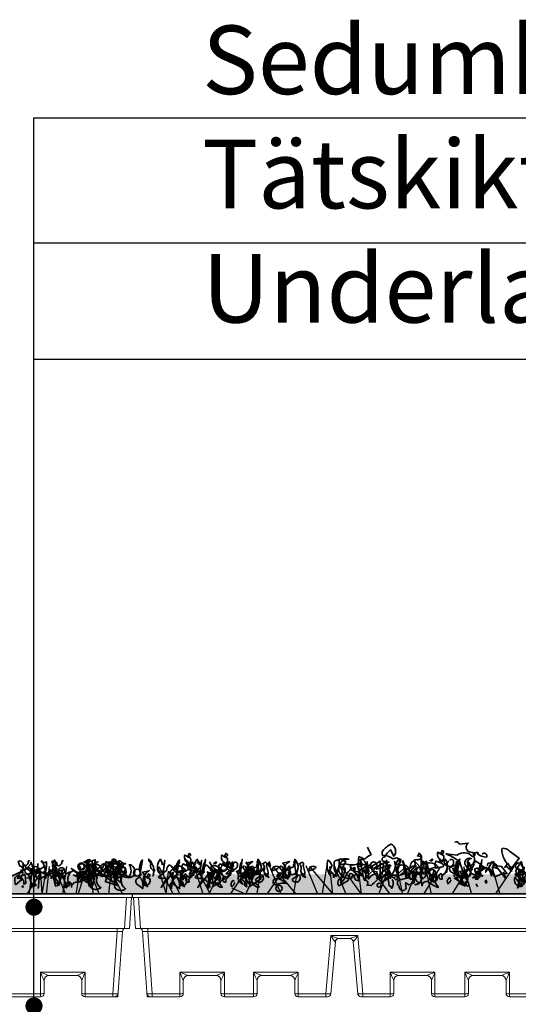
# Model space of a CAD drawing. Units: millimetres. Extents: x -85 to 2110, y 0 to 2176.
# Drawn here: x 930 to 1221, y 727 to 1302 of the extents above; entities that cross this region are included whole.
import ezdxf

# ---------------------------------------------------------------- set-up
doc = ezdxf.new("R2010")
doc.units = ezdxf.units.MM
doc.header["$MEASUREMENT"] = 0
for name, color, linetype in [('1', 7, 'Continuous'), ('APP_plants', 7, 'Continuous'), ('APP_text', 7, 'Continuous')]:
    doc.layers.add(name, color=color, linetype=linetype)
doc.styles.get("Standard").update_dxf_attribs({"font": 'arial.ttf'})

# ---------------------------------------------------------------- blocks, each defined once
blk = doc.blocks.new('Sedum')
at = {"layer": '1', "linetype": 'Continuous', "lineweight": 5, "true_color": 0x994c00}
h = blk.add_hatch(dxfattribs=at)
h.set_pattern_fill('AR-CONC', color=34, style=2)
h.set_pattern_definition([(50, (-13630.795, 1241.1926), (7.1726018, -0.62752135), [0.75, -8.25]), (355, (-13630.795, 1241.1926), (-1.3875133, 7.5219213), [0.6, -6.6]), (100.4514, (-13630.197, 1241.14), (5.7850938, 6.8943954), [0.6374019, -7.0114211]), (46.1842, (-13630.795, 1243.1926), (10.6724105, -1.6551901), [1.125, -12.375]), (96.6356, (-13629.906, 1243.055), (9.346627, 9.7411787), [0.956103, -10.51713]), (351.1842, (-13630.795, 1243.193), (9.3466195, 9.741186), [0.9, -9.9]), (21, (-13629.795, 1242.6926), (5.9690705, -4.0261889), [0.75, -8.25]), (326, (-13629.795, 1242.6926), (2.4331533, 7.2515005), [0.6, -6.6]), (71.4514, (-13629.2975, 1242.357), (8.4022263, 3.225305), [0.6374019, -7.0114211]), (37.5, (-13630.795, 1241.1926), (0.12159855, 3.32893854), [0, -6.52, 0, -6.7, 0, -6.625]), (7.5, (-13630.795, 1241.1926), (2.63069537, 3.94411712), [0, -3.82, 0, -6.37, 0, -2.525]), (327.5, (-13633.025, 1241.1926), (5.33822436, -0.22554872), [0, -2.5, 0, -7.8, 0, -10.35]), (317.5, (-13634.025, 1241.1926), (5.8318617, 1.0010498), [0, -3.25, 0, -5.18, 0, -7.35])])
h.paths.add_polyline_path([(23983.47, 8708.16), (23983.47, 8719.64), (23612.75, 8719.64), (23612.75, 8708.16)])
at = {"layer": '1', "color": 34, "linetype": 'Continuous', "true_color": 0x994c00}
blk.add_line((23983.47, 8708.16), (23612.75, 8708.16), dxfattribs=at)
at = {"layer": 'APP_plants', "color": 62, "lineweight": 35}
for p, q in [((23743.04, 8725.49), (23743.37, 8729.98)), ((23743.37, 8729.98), (23746.86, 8728.48)), ((23750.68, 8730.98), (23748.52, 8735.46)), ((23727.75, 8724.68), (23725.42, 8720.19)), ((23739.05, 8722), (23738.39, 8724.5)), ((23743.87, 8718.51), (23742.54, 8726.01)), ((23744.2, 8728), (23745.87, 8718.51)), ((23738.72, 8717.85), (23741.88, 8719.51)), ((23741.88, 8719.51), (23743.87, 8718.51)), ((23743.87, 8719.68), (23743.87, 8721.01)), ((23766.35, 8719.18), (23761.22, 8719.18)), ((23739.72, 8717.68), (23738.72, 8717.85))]:
    blk.add_line(p, q, dxfattribs=at)
at = {"layer": 'APP_plants', "color": 2, "lineweight": 35}
for points in [[(23758.66, 8726.99, -1.144211), (23758.33, 8729.65, -0.070038), (23761.82, 8733.97), (23763.81, 8730.15, 0.501633), (23762.15, 8737.29, 0.085571), (23757.33, 8733.3, 0.186783), (23757.17, 8730.64, -0.14386), (23763.48, 8728.65), (23765.47, 8729.31), (23767.97, 8728.32), (23765.97, 8721.67, -0.506302), (23765.97, 8719.01), (23764.15, 8727.17), (23764.81, 8725.34, 0.762985), (23766.64, 8728.33, 0.185364), (23764.48, 8722.52, -0.20929), (23757.33, 8715.37, -1), (23756.67, 8715.7, -0.463791), (23760.16, 8719.03)], [(23954.21, 8721.31, 0.975662), (23953.04, 8716.66), (23955.37, 8714.83, 0.17128), (23954.37, 8720.81)], [(23973.92, 8721.31, 0.975662), (23972.76, 8716.66), (23975.09, 8714.83, 0.17128), (23974.09, 8720.81)]]:
    blk.add_lwpolyline(points, format="xyb", dxfattribs=at)
at = {"layer": 'APP_plants', "color": 62, "lineweight": 35}
for points in [[(23815.5, 8731.31, -0.923187), (23817.99, 8729.65, -0.205933), (23812.67, 8731.64, 0.618027), (23813, 8732.31, 0.123093), (23810.34, 8731.97, 0.111496), (23811.01, 8728.82, -0.361099), (23807.85, 8724.33, -0.656662), (23809.02, 8728.82, 0.887543), (23806.36, 8724.16, -0.427811), (23804.69, 8719.68), (23802.2, 8726.99, 0.077148), (23795.06, 8731.14), (23795.06, 8731.48), (23794.22, 8731.48), (23800.87, 8730.81, -0.386002), (23809.85, 8729.98, 0.310577), (23811.34, 8731.31, 0.21463), (23807.85, 8732.64, -0.608597), (23807.35, 8737.79), (23802.2, 8737.29, 0.236053), (23800.21, 8738.62), (23799.38, 8738.29)], [(23643.31, 8729.97, 0.323349), (23644.8, 8730.14, 0.697281), (23644.31, 8731.8), (23643.31, 8729.81), (23645.14, 8728.98, -0.421158), (23642.81, 8724.82), (23640.82, 8725.65, 0.400543), (23640.82, 8721.5), (23644.8, 8722.33, 0.60791), (23643.81, 8724.32, -0.092926), (23642.81, 8726.82, -0.257919), (23641.65, 8730.31), (23641.81, 8730.81), (23643.31, 8729.97)], [(23664.82, 8729.97, 0.323349), (23666.31, 8730.14, 0.697281), (23665.82, 8731.8), (23664.82, 8729.81), (23666.65, 8728.98, -0.421158), (23664.32, 8724.82), (23662.33, 8725.65, 0.400543), (23662.33, 8721.5), (23666.31, 8722.33, 0.60791), (23665.32, 8724.32, -0.092926), (23664.32, 8726.82, -0.257919), (23663.16, 8730.31), (23663.32, 8730.81), (23664.82, 8729.97)], [(23777.77, 8730.48), (23777.61, 8730.31), (23779.93, 8729.81, -0.422256), (23777.27, 8728.15, 0.445663), (23773.45, 8723.17, -0.209656), (23776.78, 8724.66), (23777.11, 8720.67, 0.945984), (23779.6, 8722.17), (23779.93, 8730.15), (23778.6, 8731.97), (23777.77, 8730.48)], [(23791.07, 8731.64, 0.323349), (23792.56, 8731.81, 0.697281), (23792.06, 8733.47), (23791.07, 8731.48), (23792.9, 8730.64, -0.421158), (23790.57, 8726.49), (23788.57, 8727.32, 0.400543), (23788.57, 8723.17), (23792.56, 8724, 0.60791), (23791.57, 8725.99, -0.092926), (23790.57, 8728.48, -0.257919), (23789.41, 8731.97), (23789.57, 8732.47), (23791.07, 8731.64)], [(23827.3, 8734.8, -0.195694), (23831.45, 8733.14), (23837.1, 8728.98), (23832.78, 8723.33, -0.258652), (23826.96, 8734.63)], [(23616.07, 8719.37, 0.355026), (23615.24, 8718.21), (23617.07, 8728.03, 0.313034), (23616.4, 8719.04)], [(23623.55, 8721.2, -0.780762), (23624.38, 8721.87, -0.63501), (23622.38, 8726.2, -0.403961), (23620.72, 8728.53, -0.290024), (23623.21, 8718.54), (23623.55, 8720.7)], [(23629.03, 8725.04), (23627.54, 8728.36, 0.335037), (23626.7, 8720.54), (23628.53, 8721.37, -0.5), (23629.03, 8719.54), (23630.03, 8727.7, -0.220596), (23629.03, 8725.04)], [(23636.18, 8722.71), (23636.18, 8722.38), (23636.51, 8722.21, -0.051575), (23635.51, 8723.71, -0.580322), (23637.51, 8722.54, 0.442368), (23637.34, 8721.38, -0.445358), (23635.68, 8718.05, -0.177689), (23633.19, 8713.73, 0.15036), (23634.02, 8711.41), (23635.01, 8720.8), (23627.87, 8711.91, 0.019806), (23631.03, 8717.06, 0.195877), (23628.53, 8717.22, -0.32045), (23626.37, 8718.05), (23631.19, 8722.04, -0.171616), (23632.35, 8724.87, -0.427887), (23634.35, 8723.54), (23635.51, 8722.87)], [(23642.15, 8722.18, 0.204559), (23636.99, 8724.67, 1.007538), (23637.16, 8720.85, -0.199997), (23642.98, 8721.68)], [(23637.58, 8719.37, 0.355026), (23636.75, 8718.21), (23638.58, 8728.03, 0.313034), (23637.91, 8719.04)], [(23637.33, 8726), (23637.16, 8725.84), (23638.66, 8726.83, -0.854492), (23637.33, 8726)], [(23645.06, 8721.2, -0.780762), (23645.89, 8721.87, -0.63501), (23643.89, 8726.2, -0.403961), (23642.23, 8728.53, -0.290024), (23644.73, 8718.54), (23645.06, 8720.7)], [(23643.81, 8726.67, 1.704361), (23644.47, 8725.34), (23643.97, 8726.17)], [(23647.3, 8721.83, -0.780762), (23648.13, 8722.5, -0.63501), (23646.13, 8726.83, -0.403961), (23644.47, 8717.01, -0.290024), (23646.96, 8719.17), (23647.3, 8721.33)], [(23646.65, 8726.53), (23646.31, 8726.86, 0.940445), (23648.81, 8721.54), (23646.81, 8726.03)], [(23648.79, 8726, -0.909286), (23650.95, 8725.34, -0.934128), (23646.3, 8724.01), (23648.29, 8725.67)], [(23650.54, 8725.04), (23649.05, 8728.36, 0.335037), (23648.22, 8720.54), (23650.04, 8721.37, -0.5), (23650.54, 8719.54), (23651.54, 8727.7, -0.220596), (23650.54, 8725.04)], [(23657.69, 8722.71), (23657.69, 8722.38), (23658.02, 8722.21, -0.051575), (23657.02, 8723.71, -0.580322), (23659.02, 8722.54, 0.442368), (23658.85, 8721.38, -0.445358), (23657.19, 8718.05, -0.177689), (23654.7, 8713.73, 0.15036), (23655.53, 8711.41), (23656.52, 8720.8), (23649.38, 8711.91, 0.019806), (23652.54, 8717.06, 0.195877), (23650.04, 8717.22, -0.32045), (23647.88, 8718.05), (23652.7, 8722.04, -0.171616), (23653.87, 8724.87, -0.427887), (23655.86, 8723.54), (23657.02, 8722.87)], [(23652.78, 8725.67), (23651.29, 8716.85, 0.335037), (23650.45, 8721.17), (23652.28, 8722, -0.5), (23652.78, 8720.17), (23653.78, 8728.33, -0.220596), (23652.78, 8725.67)], [(23656.12, 8726.8, 0.179703), (23663.76, 8720.14, 1.048752), (23663.6, 8712.07, 0.319077), (23659.44, 8714.56), (23657.45, 8714.23), (23655.62, 8717.56, -0.261322), (23663.26, 8721.38, 0.45993), (23665.92, 8722.54), (23666.75, 8724.04)], [(23663.66, 8722.18, 0.204559), (23658.5, 8724.67, 1.007538), (23658.67, 8720.85, -0.199997), (23664.49, 8721.68)], [(23658.84, 8726), (23658.67, 8725.84), (23660.17, 8726.83, -0.854492), (23658.84, 8726)], [(23665.32, 8726.67, 1.704361), (23665.98, 8725.34), (23665.48, 8726.17)], [(23668.81, 8721.83, -0.780762), (23669.64, 8722.5, -0.63501), (23667.64, 8726.83, -0.403961), (23665.98, 8717.01, -0.290024), (23668.47, 8719.17), (23668.81, 8721.33)], [(23668.16, 8726.53), (23667.82, 8726.86, 0.940445), (23670.32, 8721.54), (23668.32, 8726.03)], [(23670.3, 8726, -0.909286), (23672.46, 8725.34, -0.934128), (23667.81, 8724.01), (23669.8, 8725.67)], [(23669.58, 8726.7, 0.292984), (23669.25, 8724.54), (23670.24, 8724.2), (23669.58, 8727.03)], [(23674.29, 8725.67), (23672.8, 8716.85, 0.335037), (23671.96, 8721.17), (23673.79, 8722, -0.5), (23674.29, 8720.17), (23675.29, 8728.33, -0.220596), (23674.29, 8725.67)], [(23676.48, 8724.65, 0.355026), (23675.65, 8723.49), (23677.48, 8721.16, 0.313034), (23676.82, 8724.32)], [(23677.63, 8726.8, 0.179703), (23685.27, 8720.14, 1.048752), (23685.11, 8712.07, 0.319077), (23680.95, 8714.56), (23678.96, 8714.23), (23677.13, 8717.56, -0.261322), (23684.78, 8721.38, 0.45993), (23687.43, 8722.54), (23688.27, 8724.04)], [(23679.97, 8722.47, 0.323349), (23681.47, 8722.64, 0.697281), (23680.97, 8724.3), (23679.97, 8722.31), (23681.8, 8721.48, -0.421158), (23679.48, 8717.32), (23677.48, 8718.15, 0.400543), (23677.48, 8726.15), (23681.47, 8726.98, 0.60791), (23680.47, 8716.82, -0.092926), (23679.48, 8719.32, -0.257919), (23678.31, 8722.81), (23678.48, 8723.31), (23679.97, 8722.47)], [(23683.96, 8726.48, -0.780762), (23684.79, 8727.14, -0.63501), (23682.8, 8719.33, -0.403961), (23681.14, 8721.66, -0.290024), (23683.63, 8723.82), (23683.96, 8725.98)], [(23685.62, 8719.26, 0.926025), (23684.79, 8719.59, 0.396576), (23684.46, 8728.41, 0.099014), (23685.96, 8718.09), (23685.79, 8718.76)], [(23689.45, 8718.17), (23687.95, 8721.49, 0.335037), (23687.12, 8725.81), (23688.95, 8726.65, -0.5), (23689.45, 8724.82), (23690.44, 8720.83, -0.220596), (23689.45, 8718.17)], [(23691.09, 8726.7, 0.292984), (23690.76, 8724.54), (23691.75, 8724.2), (23691.09, 8727.03)], [(23696.83, 8723.21, 0.541687), (23695.67, 8724.2, 0.576218), (23692.85, 8721.54), (23696.34, 8723.04)], [(23698, 8724.65, 0.355026), (23697.16, 8723.49), (23698.99, 8721.16, 0.313034), (23698.33, 8724.32)], [(23701.49, 8722.47, 0.323349), (23702.98, 8722.64, 0.697281), (23702.48, 8724.3), (23701.49, 8722.31), (23703.31, 8721.48, -0.421158), (23700.99, 8717.32), (23698.99, 8718.15, 0.400543), (23698.99, 8726.15), (23702.98, 8726.98, 0.60791), (23701.98, 8716.82, -0.092926), (23700.99, 8719.32, -0.257919), (23699.82, 8722.81), (23699.99, 8723.31), (23701.49, 8722.47)], [(23705.47, 8726.48, -0.780762), (23706.3, 8727.14, -0.63501), (23704.31, 8719.33, -0.403961), (23702.65, 8721.66, -0.290024), (23705.14, 8723.82), (23705.47, 8725.98)], [(23707.14, 8719.26, 0.926025), (23706.3, 8719.59, 0.396576), (23705.97, 8728.41, 0.099014), (23707.47, 8718.09), (23707.3, 8718.76)], [(23710.96, 8718.17), (23709.46, 8721.49, 0.335037), (23708.63, 8725.81), (23710.46, 8726.65, -0.5), (23710.96, 8724.82), (23711.95, 8720.83, -0.220596), (23710.96, 8718.17)], [(23718.34, 8723.21, 0.541687), (23717.18, 8724.2, 0.576218), (23714.36, 8721.54), (23717.85, 8723.04)], [(23732.9, 8728.33), (23735.73, 8727.17), (23734.07, 8724.01, -0.4142), (23735.4, 8722.19, -0.077194), (23733.73, 8717.7, 0.59314), (23731.74, 8712.88), (23736.89, 8715.87), (23738.22, 8720.02, -0.333328), (23740.05, 8719.19), (23741.71, 8716.2), (23743.37, 8715.7, -0.236053), (23743.21, 8716.53), (23742.21, 8719.86, -0.442368), (23740.38, 8723.85)], [(23739.55, 8723.35, 0.137131), (23735.06, 8717.03), (23732.9, 8714.37, -0.032974), (23733.73, 8721.19, 0.170273), (23731.91, 8724.68, -0.248367), (23737.89, 8725.18), (23747.36, 8725.34)], [(23744.37, 8727.49, -0.236053), (23744.2, 8728.32, -1.2724), (23743.54, 8722.83), (23742.54, 8723.83), (23745.53, 8724.99), (23744.54, 8726.99)], [(23753.84, 8717.03), (23754.34, 8720.02, 0.282669), (23749.52, 8717.37), (23747.69, 8718.03), (23756.33, 8725.84), (23757.83, 8725.18, -0.057053), (23756.83, 8719.53, -0.026291), (23750.68, 8713.04), (23748.19, 8713.21, 0.738571), (23746.53, 8716.2), (23745.7, 8719.53, -0.953979), (23745.53, 8722.85), (23748.52, 8725.01), (23748.03, 8725.34), (23748.86, 8725.34)], [(23746.03, 8721.17), (23749.19, 8721.34, -0.451447), (23749.52, 8724.99), (23751.18, 8724.16, 0.461777), (23751.68, 8721.67, 0.236053), (23754.01, 8721.17, 0.176865), (23755.84, 8717.02), (23755.84, 8727.34), (23746.03, 8721.17)], [(23748.19, 8718.01, 0.38205), (23747.36, 8716.68), (23748.36, 8727), (23749.19, 8716.85), (23748.52, 8717.68)], [(23758.5, 8727.34), (23761.99, 8720.01, 0.345856), (23757.33, 8718.18, -1.086792), (23756.5, 8720.51), (23762.15, 8724.66, 0.147873), (23755.84, 8723), (23753.68, 8722.67, -0.205246), (23758.5, 8726.32, 0.343094), (23759.33, 8726.99, 0.248367), (23761.32, 8726.82)], [(23759.49, 8728), (23761.82, 8717.18, -0.359619), (23761.32, 8725.18), (23761.32, 8723.18, 0.236053), (23759.49, 8724.35, 0.533035), (23760.99, 8719.19)], [(23769.46, 8725.01, 0.261322), (23765.31, 8723.51, 0.537704), (23766.8, 8720.36), (23769.46, 8722.85, -0.134644), (23771.46, 8718.86, 0.615494), (23770.29, 8725.01), (23769.96, 8725.01)], [(23775.94, 8727.34, -0.38205), (23774.62, 8722.52, 0.053894), (23772.62, 8717.68, 0.566177), (23771.29, 8717.18, -0.062256), (23769.46, 8726.17, -0.535172), (23769.13, 8727.5), (23771.62, 8720.51, 0.236053), (23770.79, 8721.01, -0.164429), (23767.3, 8719.01), (23771.46, 8722.83), (23776.78, 8719.84), (23779.6, 8719.34, -0.400864), (23783.59, 8720.67), (23784.42, 8722.17), (23782.43, 8724.5, 0.343094), (23782.26, 8723, -0.040558), (23785.42, 8718.35), (23782.76, 8727.34, 0.162277), (23779.43, 8717.68, 0.038391), (23781.26, 8726.51, -0.212204), (23780.6, 8723.51, -0.615097), (23780.93, 8717.03), (23777.77, 8721.02, -0.03656), (23775.61, 8715.54, -0.236053), (23775.78, 8714.71), (23772.62, 8713.38), (23770.79, 8714.71, 0.109772), (23771.13, 8711.55, -0.906464), (23766.97, 8712.71, -0.872879), (23768.47, 8716.53), (23773.12, 8717.86), (23775.61, 8715.87, -0.380005), (23776.61, 8722.85), (23778.94, 8724.01), (23775.78, 8727.67)], [(23780.27, 8727.44, -0.563461), (23781.76, 8719.61, -0.649872), (23780.93, 8725.95), (23780.6, 8726.94)], [(23789.9, 8723.85, 0.204559), (23784.75, 8726.34, 1.007538), (23784.92, 8722.52, -0.199997), (23790.73, 8723.35)], [(23785.08, 8727.67), (23784.92, 8727.5), (23786.41, 8728.5, -0.854492), (23785.08, 8727.67)], [(23791.57, 8728.33, 1.704361), (23792.23, 8727), (23791.73, 8727.84)], [(23795.06, 8723.5, -0.780762), (23795.89, 8724.16, -0.63501), (23793.89, 8728.5, -0.403961), (23792.23, 8718.68, -0.290024), (23794.72, 8720.84), (23795.06, 8723)], [(23796.55, 8727.67, -0.909286), (23798.71, 8727, -0.934128), (23794.06, 8725.67), (23796.05, 8727.34)], [(23803.2, 8717.85), (23804.2, 8717.85, 0.014771), (23807.19, 8722.35, -0.94693), (23806.36, 8718.03), (23803.03, 8716.7, 0.033691), (23800.87, 8720.36, -0.489075), (23796.22, 8723.18, 0.024368), (23802.2, 8726.34, 0.28447), (23802.87, 8717.68)], [(23801.33, 8719.79, 0.355026), (23800.5, 8718.63), (23802.32, 8728.45, 0.313034), (23801.66, 8719.46)], [(23808.81, 8721.62, -0.780762), (23809.64, 8722.28, -0.63501), (23807.64, 8726.62, -0.403961), (23805.98, 8716.8, -0.290024), (23808.47, 8718.96), (23808.81, 8721.12)], [(23811.18, 8726.16, -0.4142), (23811.67, 8727.32, -0.068741), (23816.33, 8723.83, -0.613083), (23812.5, 8723.17), (23811.01, 8722.67), (23812.01, 8719.18, -0.248093), (23809.02, 8720.51, -0.618027), (23808.52, 8720.84), (23810.84, 8725.66)], [(23815.33, 8724.01), (23817.99, 8723.51, 0.145935), (23814.83, 8721.34, 0.523941), (23814.33, 8718.51, -0.45993), (23811.18, 8717.68), (23809.85, 8717.52, 0.199142), (23814.5, 8724.35)], [(23814.29, 8725.46), (23812.79, 8716.63, 0.335037), (23811.96, 8720.95), (23813.79, 8721.78, -0.5), (23814.29, 8719.96), (23815.29, 8728.12, -0.220596), (23814.29, 8725.46)], [(23821.31, 8727.34, -0.047333), (23817.49, 8720.84, -0.291199), (23818.65, 8723.17, -0.104111), (23820.98, 8718.68), (23822.31, 8727), (23821.81, 8726.67, -0.257767), (23822.14, 8723.85), (23824.47, 8723.02), (23824.14, 8723.18)], [(23818.82, 8724.5, -0.369919), (23818.65, 8725.82, -0.322647), (23824.47, 8724.5), (23826.8, 8724.16, 0.00798), (23829.95, 8720.19, -0.4142), (23828.13, 8720.69, -0.077515), (23822.81, 8718.18), (23819.15, 8724)], [(23822.81, 8725.34), (23826.8, 8720.19), (23829.12, 8717.2, 0.315536), (23826.8, 8720.19)], [(23830.45, 8726.01), (23828.62, 8723.66, -0.561981), (23830.12, 8723.83), (23832.78, 8721.5), (23830.45, 8726.01)], [(23839.93, 8723.68, -0.449051), (23838.43, 8725.18, 1.901016), (23836.93, 8722.52), (23840.76, 8720.52, -0.302765), (23841.09, 8719.19, 0.271484), (23840.09, 8714.37)], [(23837.6, 8725.99), (23838.26, 8726.99, -0.071396), (23839.76, 8720.34), (23836.77, 8721.84), (23836.44, 8720.01, -0.236053), (23834.94, 8721.17), (23837.27, 8725.49)], [(23922.02, 8727.34, 0.80217), (23921.02, 8726.84, -0.574356), (23917.87, 8724.84, 0.795502), (23915.21, 8727), (23916.2, 8724.35, -1.140289), (23915.7, 8720.69), (23907.73, 8716.7, -0.765594), (23908.06, 8722.35), (23911.22, 8724.51)], [(23926.62, 8725.99, -0.310577), (23924.12, 8720.17, -0.122925), (23918.47, 8725.34, 0.363174), (23919.14, 8721.85), (23922.79, 8725.84, -0.236053), (23922.63, 8726.67, 0.191803), (23927.28, 8720.17, -0.770874), (23931.1, 8717.02, 0.162277), (23928.94, 8727.5), (23928.61, 8727, 0.265564), (23931.77, 8726.84, -0.095016), (23930.94, 8721.19), (23929.44, 8720.69)], [(23926.12, 8724.01, 0.572403), (23922.63, 8720.52), (23927.45, 8723.02), (23926.45, 8723.68)], [(23941.74, 8727.34, 0.80217), (23940.74, 8726.84, -0.574356), (23937.58, 8724.84, 0.795502), (23934.92, 8727), (23935.92, 8724.35, -1.140289), (23935.42, 8720.69), (23927.45, 8716.7, -0.765594), (23927.78, 8722.35), (23930.94, 8724.51)], [(23933.09, 8719.18, -0.632065), (23934.42, 8717.85), (23934.42, 8717.18), (23936.41, 8719.84, -0.680847), (23937.08, 8718.34), (23936.58, 8728, 0.580322), (23938.91, 8720.01, 0.820084), (23932.92, 8718.68), (23932.76, 8718.34), (23932.26, 8718.68), (23933.09, 8719.18)], [(23956.02, 8722.73, -0.203796), (23956.35, 8719.57, 0.5), (23959.01, 8718.91, -0.634598), (23961.84, 8726.9, 0.605972), (23960.01, 8722.74), (23957.19, 8718.26, 0.057175), (23957.19, 8712.44, 0.421936), (23963.5, 8711.78, -0.582718), (23963.83, 8721.5), (23963, 8719.67, 0.620148), (23960.01, 8725.67), (23960.34, 8725.34, 0.257812), (23965.33, 8718.51, -0.173203), (23970.81, 8726.84, 0.587067), (23968.65, 8720.85, -0.514618), (23967.49, 8718.86, -0.232178), (23961.84, 8719.19, 0.29216), (23957.19, 8715.54, -0.185837), (23951.7, 8719.86, -0.198715), (23946.22, 8723.01, -0.106171), (23952.53, 8717.51, 0.37854), (23951.87, 8719.84)], [(23952.81, 8719.18, -0.632065), (23954.14, 8717.85), (23954.14, 8717.18), (23956.13, 8719.84, -0.680847), (23956.8, 8718.34), (23956.3, 8728, 0.580322), (23958.62, 8720.01, 0.820084), (23952.64, 8718.68), (23952.47, 8718.34), (23951.98, 8718.68), (23952.81, 8719.18)], [(23952.7, 8719.24, 0.444092), (23956.02, 8723.89, -0.197815), (23956.52, 8725.22), (23962.67, 8721.56, 0.607483), (23966.33, 8724.39), (23966.49, 8725.22), (23967.32, 8723.72, 0.589737), (23967.32, 8726.55, -0.60791), (23968.82, 8726.05), (23969.15, 8721.73, -0.177399), (23971.64, 8719.4), (23976.13, 8719.24), (23977.79, 8722.56, 0.765594), (23974.97, 8722.4, 0.420074), (23972.31, 8719.9), (23972.81, 8719.57), (23971.31, 8720.73)], [(23957.03, 8728.44, -0.637756), (23953.54, 8726.78), (23956.53, 8728.27)], [(23955.37, 8722.12, -0.432632), (23957.53, 8727.46), (23955.2, 8725.8, -0.173904), (23955.2, 8721.29), (23955.37, 8721.62)], [(23959.51, 8723.74, -0.319077), (23958.35, 8725.57, 0.777725), (23957.02, 8721.58, 0.455246), (23963.17, 8720.75), (23965.49, 8725.4), (23965.16, 8725.74, 0.25296), (23963.5, 8724.41, -0.489075), (23959.51, 8723.74)], [(23970.47, 8722.11, -0.203796), (23970.8, 8718.95, 0.5), (23973.46, 8718.29, -0.634598), (23976.28, 8726.28, 0.605972), (23974.46, 8722.13), (23971.63, 8717.64, 0.057175), (23971.63, 8711.83, 0.421936), (23977.95, 8711.16, -0.582718), (23978.28, 8720.89), (23977.45, 8719.06, 0.620148), (23974.46, 8725.06), (23974.79, 8724.73, 0.257812), (23979.77, 8717.9, 0.329512), (23980, 8725.29, -0.454374), (23983.1, 8720.24, -0.514618), (23981.93, 8718.24, -0.232178), (23976.28, 8718.58, 0.29216), (23971.63, 8714.92, -0.185837), (23966.15, 8719.24, -0.198715), (23960.66, 8722.4, -0.106171), (23966.98, 8716.9, 0.37854), (23966.31, 8719.23)], [(23974.31, 8726.29), (23974.31, 8725.96), (23974.65, 8725.8, -0.051575), (23973.65, 8727.29, -0.580322), (23975.64, 8726.13, 0.442368), (23975.48, 8724.96, -0.445358), (23973.82, 8721.64, -0.177689), (23971.32, 8717.32, 0.15036), (23972.15, 8714.99), (23973.15, 8713), (23966.01, 8715.49, 0.019806), (23969.16, 8720.64, 0.195877), (23966.67, 8720.81, -0.32045), (23964.51, 8721.64), (23969.33, 8725.63, -0.171616), (23970.49, 8728.45, -0.427887), (23972.49, 8727.12), (23973.65, 8726.46)], [(23977.96, 8725.9), (23973.64, 8723.91, -0.162277), (23973.31, 8722.25, 0.291199), (23970.15, 8724.24, 0.630219), (23969.82, 8721.08), (23966.66, 8722.08), (23970.48, 8725.9, 0.4142), (23968.65, 8726.73, -0.124695), (23965.83, 8726.07, -0.156006), (23968.65, 8718.07, -0.597885), (23970.98, 8727.56, 0.261948), (23976.46, 8726.07), (23977.63, 8725.74), (23977.79, 8726.07), (23977.96, 8725.9)], [(23966.66, 8727.21, -0.173203), (23966.16, 8726.05)], [(23619.56, 8717.96, 0.323349), (23621.05, 8718.12, 0.697281), (23620.56, 8719.78), (23619.56, 8717.79), (23621.39, 8716.96, -0.421158), (23619.06, 8712.8), (23617.07, 8713.64, 0.400543), (23617.07, 8720.87), (23621.05, 8721.7, 0.60791), (23620.06, 8712.31, -0.092926), (23619.06, 8714.8, -0.257919), (23617.9, 8718.29), (23618.06, 8718.79), (23619.56, 8717.96)], [(23641.07, 8717.96, 0.323349), (23642.56, 8718.12, 0.697281), (23642.07, 8719.78), (23641.07, 8717.79), (23642.9, 8716.96, -0.421158), (23640.57, 8712.8), (23638.58, 8713.64, 0.400543), (23638.58, 8720.87), (23642.56, 8721.7, 0.60791), (23641.57, 8712.31, -0.092926), (23640.57, 8714.8, -0.257919), (23639.41, 8718.29), (23639.57, 8718.79), (23641.07, 8717.96)], [(23639.82, 8720, 0.355026), (23638.99, 8718.84), (23640.82, 8716.51, 0.313034), (23640.15, 8719.67)], [(23644.14, 8717.53, 0.535172), (23643.64, 8718.36, 1), (23644.31, 8715.03), (23644.14, 8717.03)], [(23646.15, 8721.3, 0.25296), (23644.49, 8719.97), (23646.98, 8719.97), (23646.48, 8720.8)], [(23658.61, 8720.55, 0.203552), (23653.29, 8716.73), (23655.62, 8714.9), (23654.96, 8713.4), (23656.45, 8712.24), (23655.12, 8721.13, -0.169113), (23657.78, 8716.81)], [(23660.11, 8722.13), (23660.27, 8721.96, 0.247803), (23657.45, 8717.81)], [(23659.94, 8720.71, 0.15036), (23661.6, 8720.22, -0.384125), (23664.76, 8716.89), (23658.28, 8712.4), (23657.61, 8721.8, 0.045349), (23660.27, 8721.96), (23661.1, 8722.3)], [(23661.33, 8720, 0.355026), (23660.5, 8718.84), (23662.33, 8716.51, 0.313034), (23661.66, 8719.67)], [(23665.65, 8717.53, 0.535172), (23665.15, 8718.36, 1), (23665.82, 8715.03), (23665.65, 8717.03)], [(23667.66, 8721.3, 0.25296), (23666, 8719.97), (23668.49, 8719.97), (23667.99, 8720.8)], [(23673.99, 8718.5), (23673.83, 8718.34), (23675.32, 8719.33, -0.854492), (23673.99, 8718.5)], [(23680.12, 8720.55, 0.203552), (23674.8, 8716.73), (23677.13, 8714.9), (23676.47, 8713.4), (23677.96, 8712.24), (23676.63, 8721.13, -0.169113), (23679.29, 8716.81)], [(23680.81, 8721.42, 0.535172), (23680.31, 8722.25, 1), (23680.97, 8718.92), (23680.81, 8720.92)], [(23681.62, 8722.13), (23681.78, 8721.96, 0.247803), (23678.96, 8717.81)], [(23681.45, 8720.71, 0.15036), (23683.11, 8720.22, -0.384125), (23686.27, 8716.89), (23679.79, 8712.4), (23679.12, 8721.8, 0.045349), (23681.78, 8721.96), (23682.61, 8722.3)], [(23685.46, 8718.5, -0.909286), (23687.62, 8717.84, -0.934128), (23682.97, 8716.51), (23684.96, 8718.17)], [(23695.5, 8718.5), (23695.34, 8718.34), (23696.83, 8719.33, -0.854492), (23695.5, 8718.5)], [(23702.32, 8721.42, 0.535172), (23701.82, 8722.25, 1), (23702.48, 8718.92), (23702.32, 8720.92)], [(23706.97, 8718.5, -0.909286), (23709.13, 8717.84, -0.934128), (23704.48, 8716.51), (23706.47, 8718.17)], [(23741.05, 8722.33), (23740.71, 8721.5), (23740.55, 8721.84, 0.618027), (23740.88, 8722.5), (23740.88, 8723.66, -0.369919), (23741.05, 8722.33)], [(23747.36, 8722.68), (23748.36, 8723.18, -0.282349), (23749.19, 8721.02, -0.636856), (23746.03, 8721.69), (23746.86, 8722.35)], [(23763.98, 8717.45, 0.578384), (23760.16, 8716.37), (23758.33, 8718.95, 0.269913), (23759.99, 8721.61), (23761.15, 8712.88, -0.455139), (23762.48, 8711.38, 0.328934), (23762.82, 8716.62)], [(23778.6, 8714.37, -0.276978), (23775.61, 8720.78, -1.112411), (23776.28, 8713.54), (23778.1, 8714.21)], [(23783.76, 8715.37, 0.462555), (23780.27, 8712.88, 0.034729), (23778.94, 8720.94, 0.307983), (23783.09, 8721.61), (23784.42, 8720.11), (23789.9, 8711.88, -0.078186), (23784.09, 8715.04)], [(23787.58, 8721.67, 0.355026), (23786.75, 8720.51), (23788.57, 8718.18, 0.313034), (23787.91, 8721.34)], [(23791.9, 8719.19, 0.535172), (23791.4, 8720.02, 1), (23792.06, 8716.7), (23791.9, 8718.7)], [(23804.82, 8718.37, 0.323349), (23806.31, 8718.54, 0.697281), (23805.81, 8720.2), (23804.82, 8718.21), (23806.65, 8717.38, -0.421158), (23804.32, 8713.22), (23802.32, 8714.05, 0.400543), (23802.32, 8721.29), (23806.31, 8722.12, 0.60791), (23805.32, 8712.72, -0.092926), (23804.32, 8715.22, -0.257919), (23803.16, 8718.7), (23803.32, 8719.2), (23804.82, 8718.37)], [(23806.36, 8718.35), (23806.69, 8717.35), (23806.02, 8717.52, 0.162277), (23806.19, 8716.52), (23807.19, 8716.52), (23807.02, 8716.85)], [(23811.84, 8718.62), (23812.67, 8716.62), (23811.51, 8716.79), (23812.17, 8719.95, 1), (23811.67, 8718.78), (23811.84, 8718.62)], [(23814.67, 8719.78, 0.45993), (23815.66, 8718.95), (23815.5, 8718.12)], [(23837.27, 8714.71), (23834.61, 8717.86, 0.598862), (23838.43, 8712.55), (23846.07, 8721.61, -0.099014), (23834.61, 8719.69, -0.340195), (23835.27, 8718.35), (23839.93, 8723.68), (23839.76, 8722.02)], [(23838.57, 8715.87, 0.323349), (23840.06, 8716.04, 0.697281), (23839.56, 8717.7), (23838.57, 8715.71), (23840.39, 8714.88, -0.421158), (23838.07, 8722.11), (23836.07, 8711.55, 0.400543), (23836.07, 8718.79), (23840.06, 8719.62, 0.60791), (23839.07, 8721.61, -0.092926), (23838.07, 8712.72, -0.257919), (23836.9, 8716.2), (23837.07, 8716.7), (23838.57, 8715.87)], [(23913.71, 8713.54, -0.133911), (23913.21, 8717.53), (23914.87, 8719.03), (23917.2, 8716.37), (23913.71, 8713.54)], [(23914.65, 8717.2, 0.646576), (23917.14, 8722.19), (23914.65, 8717.2)], [(23919.19, 8719.69), (23916.2, 8718.36, -0.069427), (23918.53, 8715.37), (23918.53, 8713.88, 0.276978), (23919.69, 8714.54), (23919.19, 8719.36)], [(23924.78, 8714.43, 0.4142), (23922.45, 8711.61, -0.198578), (23925.61, 8713.11, -0.4142), (23926.94, 8721.5), (23926.94, 8721.17, 0.297668), (23921.95, 8717.35), (23920.29, 8717.51)], [(23924.45, 8712.11, -0.109482), (23921.29, 8720.01), (23920.63, 8719.01)], [(23923.46, 8720.78, 1.25), (23923.46, 8719.45), (23923.46, 8720.28)], [(23933.36, 8722.33, -0.535172), (23934.19, 8721.83), (23933.03, 8719.84), (23932.53, 8720.51), (23925.39, 8720.19, 0.523941), (23927.05, 8721.35), (23932.7, 8719.34)], [(23926.95, 8711.22, -0.580322), (23927.11, 8712.05, -0.062256), (23928.28, 8721.61), (23927.45, 8721.28), (23927.11, 8722.11)], [(23937.58, 8712.77, 0.291199), (23938.91, 8714.27, 0.528915), (23935.08, 8722.5, 0.039932), (23937.08, 8712.44)], [(23938.91, 8719.69), (23935.92, 8718.36, -0.069427), (23938.25, 8715.37), (23938.25, 8713.88, 0.276978), (23939.41, 8714.54), (23938.91, 8719.36)], [(23938.57, 8719.75), (23938.24, 8720.25), (23936.41, 8718.42, 0.630219), (23938.24, 8719.25)], [(23942.06, 8717.35, -0.424515), (23941.07, 8722), (23939.07, 8713.11, -0.880783), (23942.4, 8722)], [(23944.5, 8714.43, 0.4142), (23942.17, 8711.61, -0.198578), (23945.33, 8713.11, -0.4142), (23946.66, 8721.5), (23946.66, 8721.17, 0.297668), (23941.67, 8717.35), (23940.01, 8717.51)], [(23944.17, 8712.11, -0.109482), (23941.01, 8720.01), (23940.34, 8719.01)], [(23952.03, 8715.76, 0.159607), (23949.37, 8718.26), (23947.38, 8719.25)], [(23953.86, 8720.25, 0.278625), (23949.71, 8720.42, 0.07106), (23949.21, 8719.09), (23949.87, 8718.59), (23949.71, 8718.42), (23949.54, 8718.42), (23950.7, 8720.58)], [(23951.88, 8721.13), (23951.55, 8721.13), (23950.88, 8719.46, -0.38205), (23952.05, 8718.13, -0.618027), (23952.71, 8716.64, -1.341293), (23950.05, 8717.47, 0.132751), (23953.21, 8720.13), (23952.38, 8720.79)], [(23957.29, 8712.77, 0.291199), (23958.62, 8714.27, 0.528915), (23954.8, 8722.5, 0.039932), (23956.8, 8712.44)], [(23958.29, 8719.75), (23957.96, 8720.25), (23956.13, 8718.42, 0.630219), (23957.96, 8719.25)], [(23961.78, 8717.35, -0.424515), (23960.78, 8722), (23958.79, 8713.11, -0.880783), (23962.11, 8722)], [(23973.58, 8720.25, 0.278625), (23969.43, 8720.42, 0.07106), (23968.93, 8719.09), (23969.59, 8718.59), (23969.43, 8718.42), (23969.26, 8718.42), (23970.42, 8720.58)], [(23971.6, 8721.13), (23971.27, 8721.13), (23970.6, 8719.46, -0.38205), (23971.76, 8718.13, -0.618027), (23972.43, 8716.64, -1.341293), (23969.77, 8717.47, 0.132751), (23972.93, 8720.13), (23972.1, 8720.79)], [(23975.3, 8721.07, 1), (23974.63, 8720.4), (23974.97, 8720.07), (23975.3, 8721.07)], [(23616.07, 8717.72, 0.975662), (23614.91, 8713.07), (23617.23, 8711.24, 0.17128), (23616.23, 8717.22)], [(23637.58, 8717.72, 0.975662), (23636.42, 8713.07), (23638.74, 8711.24, 0.17128), (23637.75, 8717.22)], [(23670.47, 8715.37, 0.926025), (23669.64, 8715.7, 0.396576), (23669.31, 8712.38, 0.099014), (23670.8, 8714.2), (23670.64, 8714.87)], [(23700.32, 8714.68, 0.204559), (23695.17, 8717.17, 1.007538), (23695.34, 8713.35, -0.199997), (23701.15, 8714.18)], [(23756.33, 8713.88, 2.427765), (23756, 8712.21, 0.302765), (23756.33, 8713.38)], [(23764.31, 8718.03, 0.333328), (23763.81, 8717.53), (23765.14, 8716.2), (23766.31, 8717.53, 0.630219), (23764.98, 8718.03), (23764.81, 8718.03)], [(23796.72, 8717.03, 0.926025), (23795.89, 8717.37, 0.396576), (23795.55, 8714.04, 0.099014), (23797.05, 8715.87), (23796.88, 8716.53)], [(23805.36, 8714.87, -0.343094), (23806.85, 8715.04, -0.795502), (23806.69, 8712.71), (23805.03, 8714.71)], [(23818.16, 8716.04, 0.632828), (23817.32, 8715.04, 0.4142), (23817.99, 8714.54), (23818.16, 8715.54)], [(23918.2, 8712.21, -1), (23917.53, 8712.71), (23918.03, 8712.71), (23918.2, 8712.21)], [(23946.05, 8713.44, 0.45993), (23944.72, 8715.27, 0.578781), (23943.72, 8712.44), (23943.06, 8711.44)], [(23946.38, 8711.94, -0.447098), (23949.54, 8715.1), (23956.19, 8716.93)]]:
    blk.add_lwpolyline(points, format="xyb", dxfattribs=at)
at = {"layer": 'APP_plants', "color": 72}
for points in [[(23631.05, 8708.07), (23625.93, 8724.14)], [(23626.67, 8724.14), (23635.05, 8708.07)], [(23652.56, 8708.07), (23647.44, 8724.14)], [(23648.18, 8724.14), (23656.56, 8708.07)], [(23655.99, 8708.07), (23664.37, 8726.67)], [(23668.43, 8708.07), (23679.44, 8724.14)], [(23677.5, 8708.07), (23685.88, 8726.67)], [(23684, 8708.66), (23686.75, 8724.74)], [(23689.94, 8708.07), (23700.95, 8724.14)], [(23690.96, 8724.74), (23697.57, 8708.66)], [(23693.18, 8724.14), (23706.67, 8708.07)], [(23705.51, 8708.66), (23708.26, 8724.74)], [(23712.47, 8724.74), (23719.08, 8708.66)], [(23714.69, 8724.14), (23728.18, 8708.07)], [(23722.14, 8708.66), (23724.88, 8724.74)], [(23728.27, 8708.07), (23726.41, 8724.14)], [(23729.09, 8724.74), (23735.71, 8708.66)], [(23733.07, 8724.14), (23744.81, 8708.07)], [(23744.89, 8708.07), (23743.04, 8724.14)], [(23749.69, 8724.14), (23761.43, 8708.07)], [(23755.13, 8708.07), (23761.35, 8724.14)], [(23765.43, 8724.14), (23768.97, 8708.07)], [(23771.76, 8708.07), (23777.98, 8724.14)], [(23781.29, 8708.07), (23791.28, 8724.14)], [(23782.05, 8724.14), (23785.6, 8708.07)], [(23797.91, 8708.07), (23807.9, 8724.14)], [(23804.45, 8724.14), (23809.16, 8708.07)], [(23821.07, 8724.14), (23825.78, 8708.07)], [(23823.31, 8708.07), (23834.16, 8724.14)], [(23923.71, 8724.14), (23921.34, 8708.07)], [(23929.24, 8708.07), (23931.99, 8724.14)], [(23931.68, 8708.07), (23933.44, 8724.14)], [(23936.19, 8724.14), (23942.81, 8708.07)], [(23943.43, 8724.14), (23941.06, 8708.07)], [(23948.96, 8708.07), (23951.71, 8724.14)], [(23950.2, 8708.07), (23956.32, 8726.5), (23959.06, 8708.07)], [(23955.91, 8724.14), (23962.53, 8708.07)], [(23630.89, 8708.07), (23632.25, 8721.52), (23638.8, 8708.07)], [(23920.38, 8708.07), (23928.16, 8720.19), (23928.95, 8708.07)], [(23968.15, 8708.07), (23969.51, 8721.52), (23976.05, 8708.07)], [(23669.17, 8711.71), (23677.5, 8708.07)]]:
    blk.add_lwpolyline(points, dxfattribs=at)
at = {"layer": 'APP_plants', "color": 62, "lineweight": 35}
for points in [[(23628.19, 8725.67), (23628.52, 8725.5), (23628.52, 8725.34)], [(23649.7, 8725.67), (23650.03, 8725.5), (23650.03, 8725.34)], [(23775.94, 8727.34), (23776.28, 8727.17), (23776.28, 8727)], [(23959.18, 8717.58), (23958.35, 8727.56), (23960.18, 8728.06), (23959.18, 8717.74), (23959.18, 8717.58)], [(23813.17, 8723.02), (23812.5, 8723.35)], [(23813.17, 8723.02), (23813.67, 8722.85), (23813.17, 8722.85), (23813.17, 8723.02)], [(23970.48, 8720.9), (23967.16, 8721.23)], [(23664.85, 8718.17), (23665.18, 8718), (23665.18, 8717.84)], [(23673.79, 8716.53), (23672.96, 8715.7), (23675.62, 8713.87), (23674.13, 8716.2)], [(23686.36, 8718.17), (23686.69, 8718), (23686.69, 8717.84)], [(23800.04, 8718.2), (23799.21, 8717.37), (23801.87, 8715.54), (23800.37, 8717.86)], [(23811.84, 8714.04), (23812.67, 8712.21)], [(23924.45, 8714.43), (23924.45, 8713.6)]]:
    blk.add_lwpolyline(points, dxfattribs=at)
at = {"layer": 'APP_plants', "color": 30, "lineweight": 35}
for points in [[(23800.54, 8727.34), (23799.04, 8718.51, 0.335037), (23798.21, 8722.83), (23800.04, 8723.66, -0.5), (23800.54, 8721.84), (23801.54, 8717.85, -0.220596), (23800.54, 8727.34)], [(23680.47, 8719.17, 1.704361), (23681.14, 8717.84), (23680.64, 8718.67)], [(23701.98, 8719.17, 1.704361), (23702.65, 8717.84), (23702.15, 8718.67)]]:
    blk.add_lwpolyline(points, format="xyb", dxfattribs=at)
for points in [[(23688.95, 8720.42), (23688.12, 8719.59), (23690.78, 8717.76), (23689.28, 8720.09)], [(23710.46, 8720.42), (23709.63, 8719.59), (23712.29, 8717.76), (23710.79, 8720.09)]]:
    blk.add_lwpolyline(points, dxfattribs=at)
at = {"layer": 'APP_plants', "color": 62, "lineweight": 35}
for centre, radius in [((23752.01, 8725.09), 1.83), ((23952.05, 8724.13), 2.08), ((23952.21, 8724.2), 1.58), ((23971.76, 8724.13), 2.08), ((23971.93, 8724.2), 1.58), ((23613.91, 8720.55), 2.08), ((23635.42, 8720.55), 2.08), ((23638.57, 8718.94), 1.83), ((23660.08, 8718.94), 1.83), ((23675.99, 8718.92), 1.5), ((23697.5, 8718.92), 1.5), ((23774.2, 8718.53), 1.83), ((23786.33, 8720.61), 1.83), ((23787, 8717.45), 2.24), ((23920.86, 8721.6), 1.83), ((23940.57, 8721.6), 1.83), ((23660.83, 8715.03), 1.5), ((23696.75, 8711.44), 1.83), ((23787.08, 8716.7), 1.5)]:
    blk.add_circle(centre, radius, dxfattribs=at)
for centre, radius, start, end in [((23754.29, 8721.27), 10.36, 110.3874, 135.83529), ((23733.72, 8724.51), 8.85, 156.72752, 219.79533), ((23716.48, 8719.72), 12.31, 23.75942, 42.28832), ((23717.74, 8726.77), 14.26, 319.53628, 6.3066), ((23734.13, 8725.5), 5.21, 159.33856, 194.63586), ((23733.66, 8723.34), 4.65, 169.57135, 238.71973), ((23735.48, 8713.39), 15.28, 81.55558, 114.07501), ((23737.37, 8722.84), 5.67, 86.40895, 294.48016), ((23744.35, 8708.04), 17.5, 94.28048, 109.90904), ((23743.27, 8727.09), 1.3, 235.90528, 44.48358), ((23726.38, 8715.8), 4.5, 34.79927, 102.30526), ((23729.23, 8721.47), 3.49, 173.9016, 228.59941), ((23725.3, 8718.46), 3.41, 343.99401, 82.36301), ((23729.61, 8720.09), 1.79, 285.25651, 335.94608), ((23744.3, 8735.2), 14.2, 248.33433, 268.28693), ((23746.97, 8722.7), 4.33, 224.28315, 255.20398)]:
    blk.add_arc(centre, radius, start, end, dxfattribs=at)
blk = doc.blocks.new('_Dot')
at = {"color": 0, "linetype": 'ByBlock', "lineweight": -2}
blk.add_line((-0.5, 0), (-1, 0), dxfattribs=at)
at = {"color": 0, "linetype": 'ByBlock', "const_width": 0.5}
blk.add_lwpolyline([(-0.25, 0, 1), (0.25, 0, 1)], format="xyb", close=True, dxfattribs=at)
blk = doc.blocks.new('BGreen-it-Sedumbakke')
at = {"color": 7, "linetype": 'Continuous', "lineweight": 15}
for p, q in [((23167.48, 7862.61), (23538.2, 7862.61)), ((23167.48, 7860.61), (23538.2, 7860.61)), ((23169.24, 7842.61), (23167.98, 7860.61)), ((23170.97, 7860.61), (23172.23, 7842.61)), ((23533.45, 7842.61), (23534.71, 7860.61)), ((23537.7, 7860.61), (23536.44, 7842.61)), ((23169.24, 7842.61), (23536.44, 7842.61)), ((23176.04, 7802.61), (23173.37, 7840.75)), ((23176.36, 7842.61), (23176.36, 7840.75)), ((23529.32, 7840.75), (23176.36, 7840.75)), ((23176.36, 7840.75), (23178.9, 7804.47)), ((23526.78, 7804.47), (23529.32, 7840.75)), ((23529.32, 7842.61), (23529.32, 7840.75)), ((23532.31, 7840.75), (23529.65, 7802.61)), ((23280.31, 7804.47), (23283.29, 7838.47)), ((23283.29, 7838.47), (23299, 7838.47)), ((23285.96, 7834.79), (23283.3, 7804.44)), ((23294.49, 7836.61), (23287.79, 7836.61)), ((23298.98, 7804.44), (23296.33, 7834.79)), ((23299, 7838.47), (23301.97, 7804.47)), ((23195.16, 7816.97), (23221.16, 7816.97)), ((23195.16, 7802.61), (23195.16, 7816.97)), ((23221.16, 7816.97), (23221.16, 7802.61)), ((23238.23, 7816.97), (23264.23, 7816.97)), ((23238.23, 7802.61), (23238.23, 7816.97)), ((23264.23, 7816.97), (23264.23, 7802.61)), ((23318.05, 7816.97), (23344.05, 7816.97)), ((23318.05, 7802.61), (23318.05, 7816.97)), ((23344.05, 7816.97), (23344.05, 7802.61)), ((23361.63, 7816.97), (23387.63, 7816.97)), ((23361.63, 7802.61), (23361.63, 7816.97)), ((23387.63, 7816.97), (23387.63, 7802.61)), ((23484.52, 7816.97), (23510.52, 7816.97)), ((23484.52, 7802.61), (23484.52, 7816.97)), ((23510.52, 7816.97), (23510.52, 7802.61)), ((23197.16, 7812.11), (23197.16, 7804.61)), ((23216.17, 7815.11), (23200.15, 7815.11)), ((23219.16, 7804.61), (23219.16, 7812.11)), ((23240.23, 7812.11), (23240.23, 7804.61)), ((23259.25, 7815.11), (23243.22, 7815.11)), ((23262.23, 7804.61), (23262.23, 7812.11)), ((23320.05, 7812.11), (23320.05, 7804.61)), ((23339.06, 7815.11), (23323.04, 7815.11)), ((23342.05, 7804.61), (23342.05, 7812.11)), ((23363.63, 7812.11), (23363.63, 7804.61)), ((23382.65, 7815.11), (23366.62, 7815.11)), ((23385.63, 7804.61), (23385.63, 7812.11)), ((23486.52, 7812.11), (23486.52, 7804.61)), ((23505.53, 7815.11), (23489.51, 7815.11)), ((23508.52, 7804.61), (23508.52, 7812.11)), ((23176.54, 7803.15), (23176.04, 7802.61)), ((23195.16, 7802.61), (23176.04, 7802.61)), ((23178.9, 7804.47), (23195.16, 7804.47)), ((23178.9, 7802.61), (23178.9, 7804.47)), ((23221.16, 7804.47), (23238.23, 7804.47)), ((23238.23, 7802.61), (23221.16, 7802.61)), ((23264.23, 7804.47), (23280.31, 7804.47)), ((23281.31, 7802.61), (23264.23, 7802.61)), ((23280.31, 7802.61), (23280.31, 7804.47)), ((23318.05, 7802.61), (23300.97, 7802.61)), ((23301.97, 7804.47), (23318.05, 7804.47)), ((23301.97, 7804.47), (23301.97, 7802.61)), ((23344.05, 7804.47), (23361.63, 7804.47)), ((23361.63, 7802.61), (23344.05, 7802.61)), ((23387.63, 7804.47), (23403.71, 7804.47)), ((23404.71, 7802.61), (23387.63, 7802.61)), ((23467.45, 7804.47), (23484.52, 7804.47)), ((23484.52, 7802.61), (23467.45, 7802.61)), ((23510.52, 7804.47), (23526.78, 7804.47)), ((23529.65, 7802.61), (23510.52, 7802.61)), ((23526.78, 7804.47), (23526.78, 7802.61)), ((23529.65, 7802.61), (23529.14, 7803.15))]:
    blk.add_line(p, q, dxfattribs=at)
for centre, radius, start, end in [((23171.37, 7840.61), 2, 4, 90), ((23174.87, 7824.63), 16.19, 84.6965, 95.3035), ((23530.82, 7824.63), 16.19, 84.6965, 95.3035), ((23534.31, 7840.61), 2, 90, 176), ((23301.69, 7848.71), 21.06, 209.0799, 221.2746), ((23295.84, 7862.49), 27.1, 242.39689, 252.71246), ((23287.82, 7834.65), 1.96, 90.81945, 175.19541), ((23285.88, 7834.7), 0.119, 48.45508, 96.83473), ((23287.95, 7834.61), 2, 90, 175), ((23294.33, 7834.61), 2, 5, 90), ((23286.44, 7862.49), 27.1, 287.28754, 297.60311), ((23294.46, 7834.65), 1.96, 4.80459, 89.18055), ((23296.4, 7834.7), 0.119, 83.16527, 131.54492), ((23283.92, 7846.36), 17.01, 317.26565, 332.37984), ((23334.5, 7871.51), 149.63, 201.37434, 203.38112), ((23219.76, 7875.29), 63.3, 247.13407, 251.95429), ((23196.57, 7875.29), 63.3, 288.04571, 292.86593), ((23081.82, 7871.51), 149.63, 336.61888, 338.62566), ((23262.83, 7875.29), 63.3, 247.13407, 251.95429), ((23377.57, 7871.51), 149.63, 201.37434, 203.38112), ((23239.64, 7875.29), 63.3, 288.04571, 292.86593), ((23124.9, 7871.51), 149.63, 336.61888, 338.62566), ((23457.39, 7871.51), 149.63, 201.37434, 203.38112), ((23342.64, 7875.29), 63.3, 247.13407, 251.95429), ((23319.45, 7875.29), 63.3, 288.04571, 292.86593), ((23204.71, 7871.51), 149.63, 336.61888, 338.62566), ((23500.97, 7871.51), 149.63, 201.37434, 203.38112), ((23386.23, 7875.29), 63.3, 247.13407, 251.95429), ((23363.04, 7875.29), 63.3, 288.04571, 292.86593), ((23248.3, 7871.51), 149.63, 336.61888, 338.62566), ((23623.86, 7871.51), 149.63, 201.37434, 203.38112), ((23509.12, 7875.29), 63.3, 247.13407, 251.95429), ((23485.92, 7875.29), 63.3, 288.04571, 292.86593), ((23371.18, 7871.51), 149.63, 336.61888, 338.62566), ((23200.15, 7812.11), 3, 90.06916, 179.7911), ((23200.16, 7812.11), 3, 90, 180), ((23197.14, 7812.11), 0.0262, 1.36743, 35.54438), ((23216.16, 7812.11), 3, 0, 90), ((23216.17, 7812.11), 3, 0.2089, 89.93084), ((23219.19, 7812.11), 0.0262, 144.45562, 178.63257), ((23243.23, 7812.11), 3, 90.06916, 179.7911), ((23243.23, 7812.11), 3, 90, 180), ((23240.21, 7812.11), 0.0262, 1.36743, 35.54438), ((23259.23, 7812.11), 3, 0, 90), ((23259.24, 7812.11), 3, 0.2089, 89.93084), ((23262.26, 7812.11), 0.0262, 144.45562, 178.63257), ((23323.04, 7812.11), 3, 90.06916, 179.7911), ((23320.02, 7812.11), 0.0262, 1.36743, 35.54438), ((23323.05, 7812.11), 3, 90, 180), ((23339.05, 7812.11), 3, 0, 90), ((23339.06, 7812.11), 3, 0.2089, 89.93084), ((23342.07, 7812.11), 0.0262, 144.45562, 178.63257), ((23366.63, 7812.11), 3, 90.06916, 179.7911), ((23366.63, 7812.11), 3, 90, 180), ((23363.61, 7812.11), 0.0262, 1.36743, 35.54438), ((23382.63, 7812.11), 3, 0, 90), ((23382.64, 7812.11), 3, 0.2089, 89.93084), ((23385.66, 7812.11), 0.0262, 144.45562, 178.63257), ((23489.51, 7812.11), 3, 90.06916, 179.7911), ((23486.49, 7812.11), 0.0262, 1.36743, 35.54438), ((23489.52, 7812.11), 3, 90, 180), ((23505.52, 7812.11), 3, 0, 90), ((23505.53, 7812.11), 3, 0.2089, 89.93084), ((23508.55, 7812.11), 0.0262, 144.45562, 178.63257), ((23195.66, 7811.74), 7.29, 266.08602, 281.89455), ((23195.16, 7804.61), 2, 270, 0), ((23220.66, 7811.74), 7.29, 258.10545, 273.91398), ((23221.16, 7804.61), 2, 180, 270), ((23238.73, 7811.74), 7.29, 266.08602, 281.89455), ((23238.23, 7804.61), 2, 270, 0), ((23263.74, 7811.74), 7.29, 258.10545, 273.91398), ((23264.23, 7804.61), 2, 180, 270), ((23318.54, 7811.74), 7.29, 266.08602, 281.89455), ((23318.05, 7804.61), 2, 270, 0), ((23343.55, 7811.74), 7.29, 258.10545, 273.91398), ((23344.05, 7804.61), 2, 180, 270), ((23362.13, 7811.74), 7.29, 266.08602, 281.89455), ((23361.63, 7804.61), 2, 270, 0), ((23387.14, 7811.74), 7.29, 258.10545, 273.91398), ((23387.63, 7804.61), 2, 180, 270), ((23485.02, 7811.74), 7.29, 266.08602, 281.89455), ((23484.52, 7804.61), 2, 270, 0), ((23510.02, 7811.74), 7.29, 258.10545, 273.91398), ((23510.52, 7804.61), 2, 180, 270), ((23177.4, 7820.66), 16.26, 264.71987, 275.28013), ((23177.9, 7804.61), 2, 184, 270), ((23281.99, 7820.66), 16.28, 264.06349, 274.60297), ((23281.31, 7804.61), 2, 270, 355), ((23300.29, 7820.66), 16.28, 265.39703, 275.93651), ((23300.97, 7804.61), 2, 185, 270), ((23528.28, 7820.66), 16.26, 264.71987, 275.28013), ((23527.78, 7804.61), 2, 270, 356)]:
    blk.add_arc(centre, radius, start, end, dxfattribs=at)
at = {"layer": '1', "linetype": 'Continuous', "lineweight": 30}
for p, q in [((23167.48, 7860.61), (23167.48, 7862.61)), ((23538.2, 7860.61), (23538.2, 7862.61))]:
    blk.add_line(p, q, dxfattribs=at)

msp = doc.modelspace()

# ---------------------------------------------------------------- linework, layer by layer
at = {"layer": 'APP_text', "ltscale": 1.5}
for p, q in [((938.382, 1244.45), (1832.426, 1244.45)), ((938.382, 1244.45), (1832.426, 1244.45)), ((938.382, 1147.807), (938.382, 1244.45)), ((938.382, 1244.45), (1858.134, 1244.45)), ((938.382, 1147.807), (938.382, 1244.45)), ((938.382, 1171.539), (1861.896, 1171.539)), ((938.382, 816.273), (938.382, 1155.307)), ((938.382, 816.273), (938.382, 1155.307)), ((938.382, 727.98), (938.382, 1155.307)), ((938.382, 1103.554), (1864.818, 1103.554))]:
    msp.add_line(p, q, dxfattribs=at)

# ---------------------------------------------------------------- block references
at = {"layer": '1', "color": 40, "rotation": 360}
for p in [(-22986.028, -7916.681), (-22615.308, -7916.681)]:
    msp.add_blockref('Sedum', p, dxfattribs=at)
at = {"layer": '1', "rotation": 360}
for p in [(-22542.283, -7071.228), (-22171.562, -7071.228)]:
    msp.add_blockref('BGreen-it-Sedumbakke', p, dxfattribs=at)
at = {"layer": 'APP_text', "color": 0, "xscale": 10, "yscale": 10, "zscale": 10, "rotation": 270}
for p in [(938.382, 783.716), (938.382, 726.079)]:
    msp.add_blockref('_Dot', p, dxfattribs=at)

# ---------------------------------------------------------------- texts
at = {"layer": 'APP_text', "insert": (1036.592, 1298.309), "char_height": 40, "width": 438.41281, "attachment_point": 1}
msp.add_mtext('{\\f@Arial Unicode MS|b0|i0|c0|p34;Sedumback   \xa0                \\P\\C252;Tätskikt                            \\PUnderlagspapp                }', dxfattribs=at)

doc.saveas('drawing.dxf')
